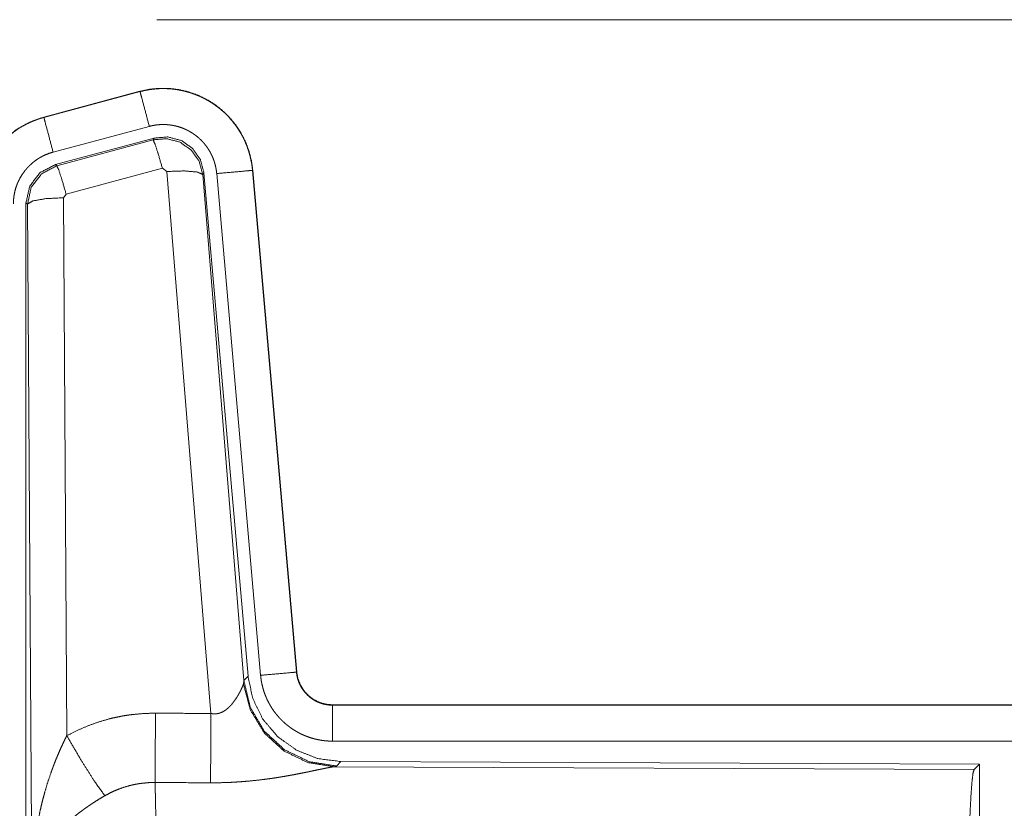
# Model space of a CAD drawing. Units: inches. Extents: x 101 to 165, y 25 to 165.
# Drawn here: x 139 to 141, y 55 to 56 of the extents above; entities that cross this region are included whole.
import ezdxf

# ---------------------------------------------------------------- set-up
doc = ezdxf.new("R2010")
doc.units = ezdxf.units.IN
doc.header["$MEASUREMENT"] = 0
doc.layers.add('customer_front', color=7, linetype='Continuous', true_color=0xffffff)

msp = doc.modelspace()

# ---------------------------------------------------------------- linework, layer by layer
at = {"layer": 'customer_front', "color": 2, "linetype": 'Continuous', "lineweight": 18}
for p, q in [((139.5708, 56.0821), (145.3462, 56.0821)), ((139.5472, 55.9826), (139.4136, 55.9468)), ((139.4137, 55.9464), (139.5473, 55.9822)), ((139.5472, 55.9826), (139.5473, 55.9822)), ((139.4136, 55.9468), (139.4137, 55.9464)), ((139.4266, 55.8981), (139.5602, 55.9339)), ((139.4297, 55.8807), (139.5671, 55.9176)), ((139.4318, 55.8792), (139.5654, 55.9152)), ((139.5654, 55.9152), (139.5671, 55.9176)), ((139.4297, 55.8807), (139.4318, 55.8792)), ((139.5784, 55.8756), (139.4447, 55.8396)), ((139.5846, 55.8712), (139.5784, 55.8756)), ((139.6458, 55.1182), (139.5846, 55.8712)), ((139.6361, 55.8693), (139.6344, 55.8669)), ((139.6344, 55.8669), (139.6916, 55.1638)), ((139.6361, 55.8693), (139.6973, 55.17)), ((139.6538, 55.8684), (139.7148, 55.1713)), ((139.7036, 55.8728), (139.7646, 55.1757)), ((139.704, 55.8728), (139.7036, 55.8728)), ((139.765, 55.1757), (139.704, 55.8728)), ((139.4447, 55.8396), (139.441, 55.8347)), ((139.3889, 54.6175), (139.3889, 55.8276)), ((139.3911, 55.826), (139.3889, 55.8276)), ((139.3969, 54.8729), (139.3911, 55.826)), ((139.441, 55.8347), (139.4456, 55.0874)), ((139.6916, 55.1638), (139.6973, 55.17)), ((139.765, 55.1757), (139.7646, 55.1757)), ((139.6909, 55.1591), (139.6916, 55.1638)), ((139.8147, 55.1301), (139.8147, 55.1297)), ((145.3462, 55.1301), (139.8147, 55.1301)), ((139.8147, 55.1297), (144.3064, 55.1297)), ((139.8147, 55.0797), (144.3064, 55.0797)), ((139.8261, 55.0514), (139.8204, 55.0452)), ((139.8261, 55.0514), (140.7131, 55.0476)), ((140.7058, 55.0403), (140.7131, 55.0476)), ((140.7131, 55.0476), (140.7131, 54.4526)), ((139.8204, 55.0452), (139.8167, 55.0442)), ((139.8167, 55.0442), (140.7058, 55.0403))]:
    msp.add_line(p, q, dxfattribs=at)
for points, knots in [([(139.704, 55.8728), (139.702, 55.8863), (139.6987, 55.8995), (139.6939, 55.9122), (139.6877, 55.9244), (139.6803, 55.9358), (139.6716, 55.9463), (139.6619, 55.9558), (139.6512, 55.9643), (139.6396, 55.9714), (139.6274, 55.9773), (139.6145, 55.9818), (139.6012, 55.9849), (139.5877, 55.9866), (139.5741, 55.9867), (139.5605, 55.9854), (139.5472, 55.9826)], [0, 0, 0.062524, 0.12505, 0.187585, 0.250053, 0.312559, 0.37505, 0.437557, 0.499999, 0.562467, 0.624957, 0.687453, 0.749965, 0.812487, 0.874984, 0.937481, 1, 1]), ([(139.5473, 55.9822), (139.5539, 55.9838), (139.5606, 55.985), (139.5673, 55.9858), (139.5741, 55.9863), (139.5808, 55.9864), (139.5877, 55.9862), (139.5894, 55.986), (139.5911, 55.9859), (139.5928, 55.9857), (139.5945, 55.9855), (139.5978, 55.9851), (139.6012, 55.9845), (139.6078, 55.9832), (139.6143, 55.9815), (139.6208, 55.9794), (139.6272, 55.977), (139.6287, 55.9763), (139.6303, 55.9756), (139.6319, 55.9749), (139.6334, 55.9742), (139.6364, 55.9727), (139.6394, 55.9711), (139.6453, 55.9677), (139.6509, 55.9639), (139.6564, 55.9599), (139.6616, 55.9556), (139.6629, 55.9544), (139.6641, 55.9533), (139.6654, 55.9521), (139.6666, 55.9509), (139.669, 55.9485), (139.6713, 55.946), (139.6758, 55.9409), (139.6799, 55.9356), (139.6838, 55.93), (139.6873, 55.9242), (139.6882, 55.9228), (139.689, 55.9213), (139.6898, 55.9198), (139.6906, 55.9182), (139.6921, 55.9152), (139.6935, 55.9121), (139.6961, 55.9058), (139.6983, 55.8994), (139.7001, 55.8929), (139.7016, 55.8863), (139.7023, 55.8829), (139.7028, 55.8796), (139.7032, 55.8762), (139.7036, 55.8728)], [0, 0, 0.031413, 0.062593, 0.093696, 0.124812, 0.155974, 0.187393, 0.195263, 0.203142, 0.210971, 0.218808, 0.234468, 0.250066, 0.281195, 0.312288, 0.343431, 0.37479, 0.382657, 0.390518, 0.398402, 0.406228, 0.421877, 0.437491, 0.46864, 0.499733, 0.530896, 0.562174, 0.570046, 0.577914, 0.585798, 0.593637, 0.609335, 0.624976, 0.656113, 0.687239, 0.718336, 0.749623, 0.75743, 0.765316, 0.773169, 0.781075, 0.796778, 0.812411, 0.843611, 0.874696, 0.905827, 0.937049, 0.952744, 0.968485, 0.984248, 1, 1]), ([(139.5602, 55.9339), (139.5492, 55.9752), (139.5473, 55.9822)], [0, 0, 0.854625, 1, 1]), ([(139.4136, 55.9468), (139.3944, 55.9399), (139.3765, 55.93), (139.3605, 55.9173), (139.3468, 55.9022), (139.3358, 55.885), (139.3276, 55.8663), (139.3227, 55.8465), (139.321, 55.8261)], [0, 0, 0.125058, 0.25005, 0.375038, 0.500007, 0.624978, 0.749967, 0.874993, 1, 1]), ([(139.3214, 55.8261), (139.3218, 55.8363), (139.3231, 55.8464), (139.3251, 55.8563), (139.328, 55.8661), (139.3284, 55.8673), (139.3289, 55.8685), (139.3293, 55.8697), (139.3298, 55.8709), (139.3307, 55.8733), (139.3317, 55.8756), (139.3338, 55.8803), (139.3361, 55.8848), (139.3412, 55.8935), (139.3471, 55.9019), (139.3487, 55.9039), (139.3503, 55.9059), (139.352, 55.9078), (139.3537, 55.9097), (139.3572, 55.9134), (139.3608, 55.917), (139.3685, 55.9236), (139.3767, 55.9296), (139.3777, 55.9303), (139.3788, 55.931), (139.3799, 55.9317), (139.381, 55.9323), (139.3832, 55.9337), (139.3854, 55.9349), (139.3899, 55.9373), (139.3945, 55.9395), (139.3992, 55.9415), (139.4039, 55.9433), (139.4063, 55.9442), (139.4088, 55.9449), (139.41, 55.9453), (139.4112, 55.9457), (139.4118, 55.9459), (139.4125, 55.946), (139.4128, 55.9461), (139.4131, 55.9462), (139.4132, 55.9463), (139.4135, 55.9463), (139.4137, 55.9464)], [0, 0, 0.062697, 0.124924, 0.187142, 0.249768, 0.257664, 0.265511, 0.273385, 0.28125, 0.296888, 0.312536, 0.343711, 0.374871, 0.437043, 0.499554, 0.515346, 0.53105, 0.546775, 0.562425, 0.593625, 0.624757, 0.686956, 0.749395, 0.75724, 0.76513, 0.772998, 0.780871, 0.796601, 0.812309, 0.843583, 0.874764, 0.905976, 0.937197, 0.952838, 0.968542, 0.976402, 0.984238, 0.988146, 0.99213, 0.994116, 0.996026, 0.997025, 0.999001, 1, 1]), ([(139.4266, 55.8981), (139.4156, 55.9394), (139.4137, 55.9464)], [0, 0, 0.854625, 1, 1]), ([(139.5602, 55.9339), (139.5642, 55.9349), (139.5682, 55.9356), (139.5722, 55.9361), (139.5763, 55.9364), (139.5803, 55.9364), (139.5844, 55.9363), (139.5854, 55.9362), (139.5864, 55.9361), (139.5875, 55.936), (139.5885, 55.9359), (139.5905, 55.9356), (139.5925, 55.9353), (139.5965, 55.9345), (139.6004, 55.9335), (139.6042, 55.9323), (139.608, 55.9308), (139.6099, 55.93), (139.6118, 55.9291), (139.6136, 55.9282), (139.6154, 55.9273), (139.6189, 55.9252), (139.6223, 55.923), (139.6255, 55.9206), (139.6287, 55.918), (139.6302, 55.9166), (139.6317, 55.9152), (139.6331, 55.9138), (139.6345, 55.9123), (139.6372, 55.9092), (139.6396, 55.906), (139.6419, 55.9027), (139.6441, 55.8992), (139.6446, 55.8983), (139.6451, 55.8974), (139.6456, 55.8965), (139.646, 55.8956), (139.6469, 55.8938), (139.6478, 55.8919), (139.6493, 55.8882), (139.6506, 55.8844), (139.6517, 55.8805), (139.6526, 55.8765), (139.653, 55.8745), (139.6533, 55.8725), (139.6536, 55.8704), (139.6538, 55.8684)], [0, 0, 0.031374, 0.062604, 0.093673, 0.124775, 0.156004, 0.187349, 0.195277, 0.20311, 0.210957, 0.218809, 0.234463, 0.250076, 0.281224, 0.312257, 0.343463, 0.374744, 0.390526, 0.406196, 0.42195, 0.437486, 0.468656, 0.499715, 0.530869, 0.562179, 0.577912, 0.593661, 0.609301, 0.624947, 0.65609, 0.687219, 0.718366, 0.749586, 0.757431, 0.765314, 0.773194, 0.781071, 0.796781, 0.81241, 0.843603, 0.874714, 0.905822, 0.937041, 0.952706, 0.968467, 0.984256, 1, 1]), ([(139.5654, 55.9152), (139.5845, 55.9168), (139.6029, 55.9119), (139.6185, 55.9009), (139.6295, 55.8853), (139.6344, 55.8669)], [0, 0, 0.199982, 0.399953, 0.59992, 0.799998, 1, 1]), ([(139.5784, 55.8756), (139.5726, 55.8956), (139.5679, 55.9098), (139.5654, 55.9152)], [0, 0, 0.499944, 0.8572, 1, 1]), ([(139.5671, 55.9176), (139.5861, 55.9192), (139.6046, 55.9143), (139.6202, 55.9033), (139.6311, 55.8877), (139.6361, 55.8693)], [0, 0, 0.200055, 0.400019, 0.599972, 0.799886, 1, 1]), ([(139.3714, 55.8261), (139.3716, 55.8322), (139.3724, 55.8382), (139.3736, 55.8442), (139.3753, 55.85), (139.3758, 55.8515), (139.3764, 55.8529), (139.3769, 55.8544), (139.3775, 55.8558), (139.3788, 55.8585), (139.3802, 55.8612), (139.3832, 55.8665), (139.3868, 55.8715), (139.3877, 55.8727), (139.3887, 55.8738), (139.3897, 55.875), (139.3907, 55.8762), (139.3928, 55.8784), (139.395, 55.8805), (139.3995, 55.8845), (139.4045, 55.8881), (139.4057, 55.8889), (139.407, 55.8897), (139.4084, 55.8905), (139.4097, 55.8913), (139.4124, 55.8927), (139.4151, 55.894), (139.4208, 55.8963), (139.4266, 55.8981)], [0, 0, 0.062713, 0.124925, 0.187196, 0.249786, 0.265488, 0.281219, 0.296907, 0.312523, 0.343755, 0.374852, 0.437011, 0.499608, 0.515387, 0.531041, 0.546712, 0.562407, 0.593656, 0.624802, 0.687022, 0.749489, 0.765148, 0.780887, 0.796715, 0.812375, 0.84363, 0.874851, 0.937208, 1, 1]), ([(139.3889, 55.8276), (139.3941, 55.8509), (139.4086, 55.8698), (139.4297, 55.8807)], [0, 0, 0.333346, 0.666671, 1, 1]), ([(139.3911, 55.826), (139.3962, 55.8493), (139.4107, 55.8681), (139.4318, 55.8791)], [0, 0, 0.333445, 0.666819, 1, 1]), ([(139.4447, 55.8396), (139.4389, 55.8596), (139.4343, 55.8737), (139.4318, 55.8791)], [0, 0, 0.499944, 0.8572, 1, 1]), ([(139.5846, 55.8712), (139.6088, 55.872), (139.6269, 55.8704), (139.6344, 55.8669)], [0, 0, 0.477987, 0.836786, 1, 1]), ([(139.6538, 55.8684), (139.6963, 55.8721), (139.7036, 55.8728)], [0, 0, 0.854568, 1, 1]), ([(139.441, 55.8347), (139.4165, 55.8335), (139.3983, 55.8303), (139.3911, 55.826)], [0, 0, 0.477166, 0.836456, 1, 1]), ([(139.6973, 55.17), (139.7039, 55.1388), (139.718, 55.1101), (139.7387, 55.0858), (139.7647, 55.0672), (139.7944, 55.0555), (139.8261, 55.0514)], [0, 0, 0.166705, 0.333359, 0.499984, 0.666649, 0.833315, 1, 1]), ([(139.7148, 55.1713), (139.7573, 55.175), (139.7646, 55.1757)], [0, 0, 0.854568, 1, 1]), ([(139.7148, 55.1713), (139.7153, 55.1667), (139.716, 55.1621), (139.717, 55.1575), (139.7181, 55.1531), (139.7194, 55.1486), (139.721, 55.1443), (139.7219, 55.1421), (139.7228, 55.1399), (139.7232, 55.1389), (139.7237, 55.1378), (139.7247, 55.1357), (139.7269, 55.1316), (139.7292, 55.1276), (139.7317, 55.1237), (139.7344, 55.1199), (139.7373, 55.1163), (139.7403, 55.1127), (139.7419, 55.111), (139.7436, 55.1093), (139.7452, 55.1077), (139.7469, 55.1061), (139.7504, 55.103), (139.7541, 55.1002), (139.7578, 55.0974), (139.7617, 55.0949), (139.7637, 55.0937), (139.7657, 55.0925), (139.7667, 55.092), (139.7677, 55.0914), (139.7688, 55.0909), (139.7698, 55.0903), (139.774, 55.0883), (139.7783, 55.0866), (139.7827, 55.085), (139.7871, 55.0836), (139.7916, 55.0824), (139.7961, 55.0815), (139.7984, 55.0811), (139.8007, 55.0807), (139.8031, 55.0804), (139.8054, 55.0802), (139.8101, 55.0798), (139.8147, 55.0797)], [0, 0, 0.031413, 0.062634, 0.093761, 0.124863, 0.155938, 0.187188, 0.202854, 0.218498, 0.226407, 0.234276, 0.250004, 0.281264, 0.312431, 0.343523, 0.374603, 0.405805, 0.437067, 0.452849, 0.468561, 0.484241, 0.499866, 0.531081, 0.562173, 0.593274, 0.624352, 0.639991, 0.655647, 0.663459, 0.671306, 0.679189, 0.687052, 0.718473, 0.749647, 0.780818, 0.811873, 0.842977, 0.874192, 0.889824, 0.905579, 0.921365, 0.93711, 0.968501, 1, 1]), ([(139.7646, 55.1757), (139.7652, 55.171), (139.7662, 55.1665), (139.7669, 55.1643), (139.7677, 55.1621), (139.7681, 55.161), (139.7686, 55.1599), (139.7691, 55.1588), (139.7696, 55.1578), (139.7718, 55.1537), (139.7744, 55.1499), (139.7759, 55.148), (139.7774, 55.1463), (139.7782, 55.1454), (139.779, 55.1446), (139.7798, 55.1437), (139.7807, 55.1429), (139.7843, 55.1399), (139.7881, 55.1373), (139.7891, 55.1367), (139.7901, 55.1361), (139.7911, 55.1356), (139.7922, 55.135), (139.7943, 55.134), (139.7965, 55.1331), (139.8009, 55.1316), (139.8054, 55.1306), (139.8077, 55.1302), (139.81, 55.1299), (139.8112, 55.1298), (139.8124, 55.1297), (139.8136, 55.1297), (139.8147, 55.1297)], [0, 0, 0.062598, 0.124822, 0.155968, 0.187137, 0.202864, 0.218561, 0.234317, 0.249983, 0.312456, 0.374661, 0.405755, 0.437132, 0.452857, 0.468569, 0.484218, 0.499939, 0.562166, 0.624375, 0.64005, 0.655592, 0.671419, 0.687124, 0.718538, 0.74967, 0.81183, 0.874153, 0.905594, 0.937001, 0.952739, 0.968446, 0.984316, 1, 1]), ([(139.8147, 55.1301), (139.8055, 55.131), (139.7966, 55.1335), (139.7883, 55.1376), (139.781, 55.1432), (139.7748, 55.1501), (139.7699, 55.158), (139.7666, 55.1666), (139.765, 55.1757)], [0, 0, 0.125067, 0.249996, 0.375063, 0.499978, 0.625, 0.749916, 0.874957, 1, 1]), ([(139.6458, 55.1182), (139.6484, 55.1178), (139.6511, 55.1177), (139.6524, 55.1177), (139.6537, 55.1178), (139.6549, 55.118), (139.6562, 55.1183), (139.6574, 55.1186), (139.6586, 55.119), (139.6592, 55.1192), (139.6597, 55.1194), (139.6603, 55.1196), (139.6609, 55.1199), (139.6631, 55.121), (139.6651, 55.1222), (139.667, 55.1236), (139.6688, 55.1251), (139.6705, 55.1266), (139.6721, 55.1281), (139.6729, 55.129), (139.6736, 55.1298), (139.6744, 55.1306), (139.6751, 55.1314), (139.6764, 55.1331), (139.6777, 55.1347), (139.6801, 55.1381), (139.6823, 55.1414), (139.6828, 55.1423), (139.6833, 55.1431), (139.6838, 55.1439), (139.6842, 55.1448), (139.6851, 55.1464), (139.686, 55.148), (139.6875, 55.151), (139.6889, 55.154), (139.6892, 55.1547), (139.6895, 55.1554), (139.6898, 55.156), (139.69, 55.1567), (139.6905, 55.1579), (139.6909, 55.1591)], [0, 0, 0.039867, 0.079646, 0.099422, 0.119265, 0.138845, 0.158012, 0.177019, 0.196114, 0.205553, 0.214911, 0.224307, 0.233819, 0.270853, 0.307223, 0.342926, 0.378144, 0.412644, 0.446675, 0.46359, 0.480235, 0.496894, 0.513293, 0.545937, 0.577918, 0.640433, 0.70109, 0.715903, 0.730613, 0.745238, 0.759579, 0.787711, 0.815032, 0.867445, 0.916254, 0.927854, 0.939104, 0.950096, 0.960831, 0.981187, 1, 1]), ([(139.8167, 55.0442), (139.7804, 55.05), (139.7473, 55.066), (139.7199, 55.0911), (139.7006, 55.123), (139.6909, 55.1591)], [0, 0, 0.197907, 0.396866, 0.596988, 0.798193, 1, 1]), ([(139.8204, 55.0452), (139.7826, 55.0511), (139.7481, 55.0677), (139.7199, 55.0936), (139.7005, 55.1266), (139.6916, 55.1638)], [0, 0, 0.199962, 0.399964, 0.6, 0.800028, 1, 1]), ([(139.8147, 55.0797), (139.8147, 55.1224), (139.8147, 55.1297)], [0, 0, 0.854723, 1, 1]), ([(139.4456, 55.0874), (139.4599, 55.0946), (139.4746, 55.101), (139.4896, 55.1063), (139.5049, 55.1108), (139.5127, 55.1126), (139.5206, 55.1142), (139.5246, 55.115), (139.5286, 55.1156), (139.5326, 55.1162), (139.5366, 55.1167), (139.5526, 55.1182), (139.5688, 55.1186)], [0, 0, 0.124982, 0.249324, 0.373424, 0.49769, 0.560136, 0.622771, 0.654303, 0.685749, 0.717225, 0.748624, 0.874195, 1, 1]), ([(139.5682, 55.0223), (139.5683, 55.0455), (139.5688, 55.1186)], [0, 0, 0.240437, 1, 1]), ([(139.6453, 55.0219), (139.6454, 55.0451), (139.6458, 55.1182)], [0, 0, 0.240502, 1, 1]), ([(139.3969, 54.8729), (139.3969, 54.8764), (139.397, 54.8781), (139.397, 54.8798), (139.397, 54.8833), (139.3971, 54.8868), (139.3973, 54.8937), (139.3976, 54.9006), (139.3985, 54.9144), (139.3997, 54.9282), (139.4005, 54.9351), (139.4014, 54.942), (139.4023, 54.9488), (139.4033, 54.9557), (139.4057, 54.9693), (139.4085, 54.9829), (139.4101, 54.9897), (139.4117, 54.9965), (139.4135, 55.0032), (139.4153, 55.0099), (139.4193, 55.0232), (139.4238, 55.0364), (139.425, 55.0397), (139.4262, 55.043), (139.4274, 55.0462), (139.4286, 55.0495), (139.4312, 55.0559), (139.4339, 55.0623), (139.4367, 55.0687), (139.4396, 55.075), (139.4425, 55.0812), (139.4456, 55.0874)], [0, 0, 0.015602, 0.023432, 0.031234, 0.046838, 0.062473, 0.093692, 0.124895, 0.187279, 0.249665, 0.280849, 0.312058, 0.343226, 0.374403, 0.436772, 0.49925, 0.530566, 0.561905, 0.593202, 0.624522, 0.687173, 0.749947, 0.765662, 0.781369, 0.797082, 0.812735, 0.844059, 0.875316, 0.90657, 0.93775, 0.968865, 1, 1]), ([(139.4456, 55.0874), (139.4661, 55.0523), (139.4844, 55.0234), (139.4985, 55.0039)], [0, 0, 0.411281, 0.756823, 1, 1]), ([(139.8167, 55.0442), (139.8145, 55.0439), (139.8119, 55.0435), (139.8112, 55.0433), (139.8104, 55.0432), (139.8097, 55.0431), (139.8089, 55.0429), (139.8073, 55.0426), (139.8056, 55.0423), (139.802, 55.0415), (139.7981, 55.0407), (139.7939, 55.0399), (139.7872, 55.0384), (139.7848, 55.038), (139.7836, 55.0377), (139.7824, 55.0374), (139.7812, 55.0372), (139.78, 55.0369), (139.7749, 55.0359), (139.7697, 55.0349), (139.7644, 55.0338), (139.7589, 55.0328), (139.7532, 55.0318), (139.7475, 55.0308), (139.7445, 55.0303), (139.7416, 55.0298), (139.7386, 55.0293), (139.7356, 55.0288), (139.7295, 55.0279), (139.7233, 55.0271), (139.7108, 55.0255), (139.698, 55.0242), (139.6915, 55.0237), (139.685, 55.0232), (139.6784, 55.0228), (139.6718, 55.0224), (139.6586, 55.022), (139.6453, 55.0219)], [0, 0, 0.012738, 0.02797, 0.032166, 0.036517, 0.040955, 0.045541, 0.055035, 0.064995, 0.08624, 0.109196, 0.133701, 0.173267, 0.187244, 0.194306, 0.20145, 0.208741, 0.216039, 0.245806, 0.276399, 0.307876, 0.340233, 0.373248, 0.407131, 0.424286, 0.441657, 0.459089, 0.476665, 0.512154, 0.547982, 0.620854, 0.695288, 0.733012, 0.770775, 0.808661, 0.846674, 0.923092, 1, 1]), ([(140.6968, 54.775), (140.697, 54.8201), (140.6974, 54.8639), (140.698, 54.905), (140.6989, 54.9425), (140.7, 54.975), (140.7013, 55.0017), (140.7027, 55.0219), (140.7042, 55.0349), (140.7058, 55.0403)], [0, 0, 0.16968, 0.334417, 0.489464, 0.630318, 0.752875, 0.853621, 0.92962, 0.978783, 1, 1]), ([(139.5682, 55.0223), (139.559, 55.0221), (139.5499, 55.0212), (139.5476, 55.0209), (139.5453, 55.0206), (139.5431, 55.0202), (139.5408, 55.0198), (139.5363, 55.0188), (139.5319, 55.0177), (139.5232, 55.0151), (139.5147, 55.0119), (139.5065, 55.0082), (139.4985, 55.0039)], [0, 0, 0.126064, 0.251918, 0.283259, 0.314853, 0.346356, 0.377953, 0.440725, 0.503089, 0.627414, 0.751315, 0.875268, 1, 1]), ([(139.5682, 55.0223), (139.5683, 55.0182), (139.5684, 55.0137), (139.5685, 55.0126), (139.5685, 55.0102), (139.5685, 55.009), (139.5686, 55.0065), (139.5686, 55.0039), (139.5689, 54.993), (139.5691, 54.981), (139.5692, 54.9678), (139.5693, 54.9644), (139.5694, 54.9572), (139.5694, 54.9536), (139.5696, 54.9385), (139.5697, 54.9226), (139.5698, 54.9059), (139.57, 54.8841), (139.57, 54.875), (139.5701, 54.8705), (139.5701, 54.8613), (139.5701, 54.852), (139.5703, 54.8141), (139.5703, 54.7947), (139.5703, 54.7897), (139.5703, 54.7873), (139.5703, 54.7848), (139.5703, 54.775)], [0, 0, 0.016618, 0.034604, 0.039317, 0.048954, 0.053904, 0.063964, 0.074311, 0.118545, 0.167225, 0.220327, 0.234307, 0.263108, 0.27793, 0.339085, 0.40332, 0.470555, 0.558929, 0.595573, 0.614027, 0.651224, 0.688711, 0.841973, 0.920526, 0.940375, 0.950299, 0.96025, 1, 1]), ([(139.4985, 55.0039), (139.4931, 55.0008), (139.4877, 54.9975), (139.4824, 54.9941), (139.4772, 54.9906), (139.4746, 54.9888), (139.472, 54.987), (139.4694, 54.9852), (139.4669, 54.9833), (139.4619, 54.9796), (139.4571, 54.9757), (139.4547, 54.9737), (139.4524, 54.9718), (139.4501, 54.9698), (139.4478, 54.9678), (139.4435, 54.9637), (139.4393, 54.9596), (139.4353, 54.9555), (139.4314, 54.9513), (139.4296, 54.9492), (139.4278, 54.947), (139.426, 54.9449), (139.4243, 54.9427), (139.418, 54.934), (139.4125, 54.9252), (139.4101, 54.9208), (139.4078, 54.9163), (139.4068, 54.9141), (139.4058, 54.9119), (139.4049, 54.9096), (139.404, 54.9074), (139.4011, 54.8985), (139.3989, 54.8898), (139.3982, 54.8855), (139.3976, 54.8813), (139.3973, 54.8791), (139.3972, 54.8771), (139.3971, 54.876), (139.397, 54.875), (139.3969, 54.8729)], [0, 0, 0.03632, 0.072652, 0.108983, 0.145307, 0.163471, 0.18168, 0.199831, 0.218033, 0.254072, 0.289878, 0.307654, 0.325387, 0.342859, 0.360267, 0.394592, 0.428445, 0.461821, 0.494774, 0.511124, 0.527334, 0.543486, 0.559509, 0.621809, 0.681656, 0.71076, 0.739373, 0.753583, 0.767637, 0.781608, 0.795494, 0.849525, 0.901481, 0.926714, 0.951558, 0.963819, 0.975983, 0.982021, 0.988055, 1, 1])]:
    msp.add_open_spline(points, degree=1, knots=knots, dxfattribs=at)
for points in [[(139.5688, 55.1186), (139.6458, 55.1182)], [(139.6453, 55.0219), (139.5682, 55.0223)]]:
    msp.add_open_spline(points, degree=1, dxfattribs=at)

doc.saveas('drawing.dxf')
